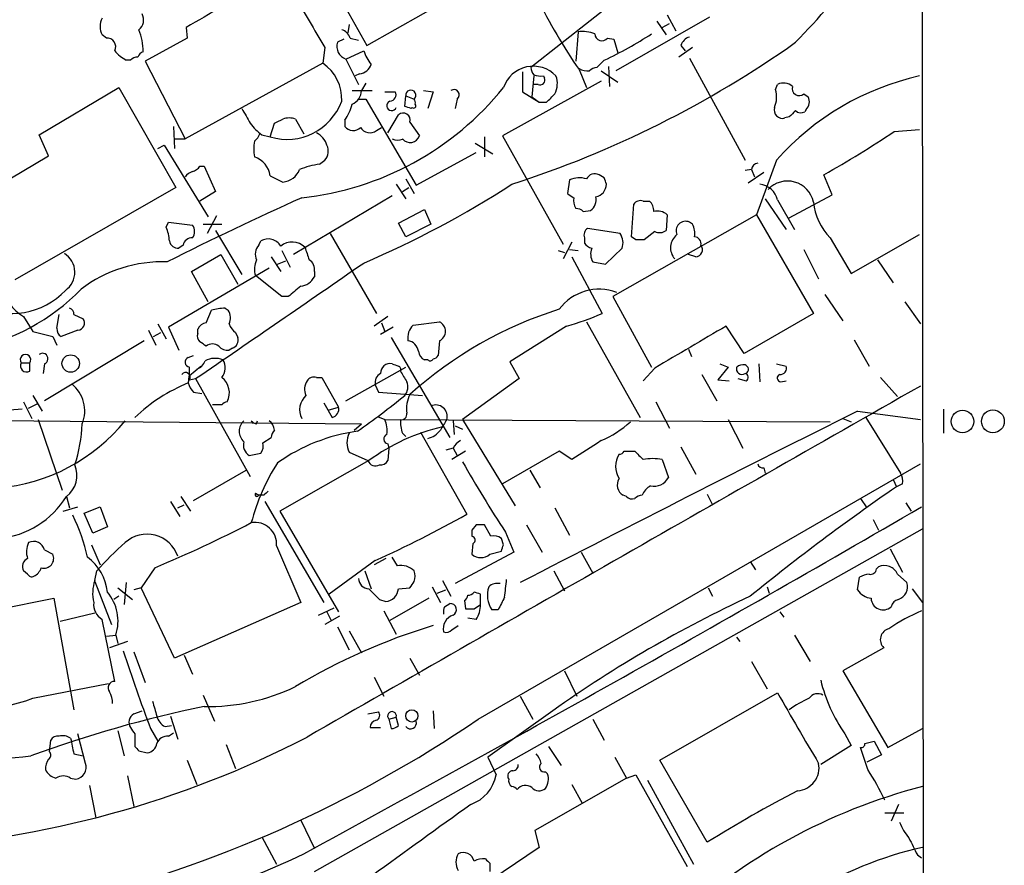
# Model space of a CAD drawing. Extents: x 17 to 1028, y 0 to 870.
# Drawn here: x 764 to 844, y 89 to 157 of the extents above; entities that cross this region are included whole.
import ezdxf

# ---------------------------------------------------------------- set-up
doc = ezdxf.new("R2010")
doc.units = 0
doc.header["$MEASUREMENT"] = 0
doc.layers.add('MAIN', color=5, linetype='CONTINUOUS')

msp = doc.modelspace()

# ---------------------------------------------------------------- linework, layer by layer
at = {"layer": 'MAIN'}
for p, q in [((837.0147, 285.3266), (837.2687, 45.212)), ((817.9647, 163.322), (805.6033, 153.5853)), ((789.0087, 161.3746), (792.3953, 155.3633)), ((792.3953, 155.3633), (800.0153, 159.6813)), ((819.9967, 157.6493), (812.4613, 153.3313)), ((815.7633, 157.3106), (816.5253, 156.21)), ((816.1867, 156.8026), (816.7793, 157.1413)), ((816.61, 157.8186), (817.2873, 156.5486)), ((777.8327, 156.8026), (777.9173, 155.956)), ((790.956, 157.0566), (790.8713, 156.3793)), ((809.4133, 156.464), (809.244, 154.0933)), ((771.398, 155.956), (771.0593, 156.21)), ((777.9173, 155.956), (774.5307, 154.0933)), ((790.5327, 155.8713), (790.0247, 155.6173)), ((791.0407, 155.956), (791.718, 155.7866)), ((811.784, 155.956), (812.292, 155.8713)), ((812.292, 155.8713), (812.6307, 154.7706)), ((789.0087, 155.194), (788.8393, 153.924)), ((790.702, 154.2626), (792.1413, 154.94)), ((818.642, 155.194), (817.5413, 154.432)), ((817.7107, 155.3633), (818.0493, 154.94)), ((773.3453, 154.178), (773.0067, 154.178)), ((774.5307, 154.0933), (777.748, 147.828)), ((790.702, 154.2626), (791.718, 152.2306)), ((811.53, 154.178), (810.9373, 153.5853)), ((818.388, 154.3473), (822.8753, 146.1346)), ((788.8393, 153.924), (777.748, 147.828)), ((804.926, 153.2466), (804.926, 151.638)), ((809.498, 153.416), (810.0907, 151.9766)), ((811.276, 153.3313), (812.6307, 152.4)), ((811.8687, 153.67), (811.9533, 152.0613)), ((791.8027, 153.0773), (791.464, 152.908)), ((811.276, 152.4846), (803.3173, 148.082)), ((805.8573, 152.908), (805.688, 151.2146)), ((806.6193, 152.908), (806.704, 152.7386)), ((765.9793, 148.1666), (772.414, 151.9766)), ((772.414, 151.9766), (776.986, 143.9333)), ((791.21, 151.7226), (792.8187, 151.7226)), ((792.3107, 152.3153), (791.972, 151.7226)), ((793.8347, 151.638), (794.6813, 151.638)), ((796.9673, 151.7226), (797.7293, 151.638)), ((797.7293, 151.638), (797.306, 150.2833)), ((804.926, 151.638), (806.2807, 150.7913)), ((806.196, 152.2306), (805.8573, 152.2306)), ((825.3307, 151.8073), (825.5, 152.2306)), ((791.718, 151.0453), (792.3107, 151.0453)), ((792.3107, 151.0453), (796.3747, 144.1026)), ((795.4433, 150.4526), (795.528, 151.2993)), ((795.528, 151.2993), (796.2053, 151.0453)), ((799.6767, 151.0453), (799.5073, 150.2833)), ((805.688, 151.2146), (806.2807, 150.7913)), ((806.2807, 150.7913), (806.8733, 150.7913)), ((827.6167, 151.4686), (827.9553, 151.2146)), ((796.036, 150.368), (795.9513, 150.2833)), ((827.786, 150.1986), (827.7013, 150.0293)), ((786.638, 149.4366), (787.3153, 148.2513)), ((790.6173, 149.352), (790.6173, 148.844)), ((794.0887, 148.336), (794.9353, 149.7753)), ((826.4313, 149.606), (826.0927, 149.5213)), ((776.8167, 148.844), (776.9013, 147.066)), ((784.606, 147.9973), (784.9447, 149.098)), ((793.1573, 148.5053), (793.5807, 148.7593)), ((795.8667, 149.1826), (796.6287, 148.082)), ((834.898, 148.4206), (836.93, 148.59)), ((766.7413, 146.4733), (765.9793, 148.1666)), ((776.9013, 147.828), (777.748, 147.828)), ((783.9287, 148.1666), (784.606, 147.9973)), ((801.878, 147.9973), (801.878, 146.3886)), ((803.3173, 148.082), (808.228, 139.3613)), ((775.5467, 147.066), (776.0547, 147.32)), ((776.0547, 147.32), (779.6107, 141.5626)), ((801.116, 147.4893), (802.5553, 146.6426)), ((760.476, 142.748), (766.7413, 146.4733)), ((788.5853, 145.796), (789.0087, 146.1346)), ((796.3747, 144.1026), (801.2007, 146.7273)), ((825.4153, 146.1346), (823.8067, 141.732)), ((778.9333, 145.6266), (779.272, 145.6266)), ((779.272, 145.6266), (780.2033, 143.5946)), ((823.3833, 145.3726), (822.8753, 145.288)), ((823.3833, 145.3726), (823.6373, 144.78)), ((784.606, 144.8646), (785.622, 144.3566)), ((795.528, 144.6106), (796.2053, 143.4253)), ((808.736, 144.526), (808.5667, 143.4253)), ((811.53, 144.6953), (811.1067, 144.9493)), ((824.3993, 145.1186), (823.1293, 144.272)), ((829.9027, 143.3406), (829.2253, 144.9493)), ((776.986, 143.9333), (764.032, 136.4826)), ((794.766, 144.1873), (795.528, 143.002)), ((795.274, 143.5946), (795.782, 143.9333)), ((780.2033, 143.5946), (778.9333, 142.8326)), ((794.4273, 143.256), (786.4687, 138.5146)), ((824.484, 143.002), (826.1773, 140.5466)), ((825.5, 142.9173), (826.8547, 140.5466)), ((826.4313, 141.478), (829.9027, 143.3406)), ((794.9353, 141.0546), (797.052, 142.1553)), ((797.052, 142.1553), (797.56, 140.97)), ((809.8367, 141.986), (810.4293, 142.0706)), ((813.7313, 139.954), (813.9007, 142.5786)), ((814.6627, 142.8326), (815.1707, 142.8326)), ((780.288, 141.6473), (779.526, 140.208)), ((823.8067, 141.732), (812.2073, 135.128)), ((816.61, 141.732), (816.5253, 140.462)), ((823.8067, 141.732), (828.3787, 133.7733)), ((776.224, 140.716), (776.3933, 141.1393)), ((776.3933, 141.1393), (778.3407, 140.8853)), ((779.1873, 140.97), (780.7113, 140.97)), ((780.2033, 140.462), (782.32, 136.906)), ((795.528, 139.954), (794.9353, 141.0546)), ((797.56, 140.97), (795.528, 139.954)), ((812.8, 140.208), (810.1753, 140.6313)), ((818.642, 140.97), (818.388, 141.1393)), ((789.432, 140.208), (793.1573, 133.7733)), ((809.9213, 139.8693), (809.9213, 139.446)), ((814.07, 139.7), (813.7313, 139.954)), ((815.594, 140.3773), (814.7473, 139.7)), ((829.7333, 139.8693), (831.4267, 136.9906)), ((831.4267, 136.9906), (836.93, 140.1233)), ((777.5787, 139.2766), (777.24, 139.0226)), ((783.6747, 139.2766), (783.844, 139.6153)), ((808.9053, 139.5306), (808.228, 138.176)), ((808.736, 138.938), (809.4133, 138.8533)), ((811.6147, 137.7526), (812.9693, 139.0226)), ((827.6167, 138.938), (828.802, 136.5673)), ((778.256, 137.16), (780.6267, 138.5146)), ((780.6267, 138.5146), (781.9813, 136.144)), ((784.6907, 138.3453), (785.4527, 137.16)), ((785.5373, 138.8533), (786.2147, 137.4986)), ((807.8047, 138.8533), (808.3127, 138.684)), ((808.9053, 138.3453), (811.3607, 133.7733)), ((818.896, 138.3453), (818.3033, 138.5146)), ((833.5433, 138.0913), (834.8133, 136.2286)), ((784.5213, 137.414), (776.3933, 132.6726)), ((785.1987, 137.7526), (785.876, 138.0066)), ((810.5987, 137.922), (811.6147, 137.7526)), ((779.6107, 134.7046), (778.256, 137.16)), ((785.5373, 135.128), (783.4207, 136.8213)), ((788.162, 137.16), (788.162, 136.7366)), ((786.0453, 135.128), (785.5373, 135.128)), ((812.2073, 135.128), (815.34, 129.4553)), ((829.31, 135.2973), (830.7493, 133.1806)), ((780.9653, 134.1966), (781.2193, 134.0273)), ((835.7447, 134.7046), (837.0147, 132.9266)), ((764.7093, 133.5193), (765.4713, 132.334)), ((767.4187, 132.588), (767.588, 133.6886)), ((768.7733, 133.6886), (769.5353, 133.35)), ((779.4413, 133.0113), (779.8647, 134.0273)), ((794.0887, 133.5193), (792.988, 132.7573)), ((828.3787, 133.7733), (822.7907, 130.556)), ((775.5467, 132.9266), (776.224, 131.7413)), ((776.3933, 132.6726), (777.24, 130.81)), ((794.512, 132.6726), (793.496, 132.08)), ((793.5807, 133.0113), (793.8347, 132.334)), ((796.1207, 132.842), (798.2373, 133.096)), ((808.482, 132.7573), (803.91, 129.8786)), ((810.0907, 133.096), (814.4087, 125.3913)), ((822.7907, 130.556), (821.3513, 132.7573)), ((765.4713, 132.334), (767.08, 131.9106)), ((767.08, 131.9106), (767.4187, 131.2333)), ((769.112, 132.4186), (767.7573, 131.9106)), ((774.7847, 132.4186), (775.3773, 131.2333)), ((775.208, 131.9106), (775.8007, 132.2493)), ((778.764, 132.1646), (778.764, 132.5033)), ((781.812, 132.2493), (781.9813, 131.826)), ((794.3427, 131.826), (799.084, 123.7826)), ((774.446, 131.572), (766.4027, 126.746)), ((781.558, 130.9793), (781.304, 130.81)), ((798.2373, 131.572), (798.1527, 130.3866)), ((831.6807, 131.6566), (832.866, 129.54)), ((778.002, 130.2173), (778.4253, 130.3866)), ((818.3033, 130.8946), (818.5573, 130.302)), ((764.54, 129.794), (765.2173, 129.794)), ((765.2173, 129.1166), (765.2173, 129.794)), ((766.4027, 129.7093), (766.318, 128.9473)), ((778.0867, 128.778), (779.018, 129.54)), ((790.702, 126.746), (795.528, 129.4553)), ((797.306, 130.048), (797.052, 130.048)), ((803.91, 129.8786), (804.672, 128.524)), ((815.594, 129.3706), (814.6627, 128.3546)), ((821.5207, 129.4553), (820.674, 128.4393)), ((820.8433, 129.7093), (821.5207, 129.4553)), ((823.976, 129.7093), (824.0607, 128.27)), ((825.4153, 129.7093), (826.1773, 129.54)), ((788.3313, 128.6086), (788.7547, 128.6086)), ((788.7547, 128.6086), (790.1093, 126.238)), ((819.404, 128.8626), (820.5893, 126.746)), ((833.7973, 128.6086), (835.152, 127.0846)), ((778.0867, 128.4393), (778.5947, 128.524)), ((778.5947, 128.524), (782.9973, 120.65)), ((793.0727, 128.016), (793.3267, 127.4233)), ((804.672, 128.524), (800.1, 125.222)), ((820.674, 128.4393), (821.6053, 128.3546)), ((822.2827, 128.524), (822.96, 128.3546)), ((825.754, 128.27), (826.1773, 128.3546)), ((765.4713, 127.1693), (766.2333, 125.8993)), ((778.4253, 127.4233), (779.1027, 127.3386)), ((793.3267, 127.4233), (796.8827, 127.1693)), ((764.7093, 126.6613), (765.3867, 125.3066)), ((765.1327, 126.1533), (765.81, 126.492)), ((780.7113, 126.4073), (779.9493, 126.4073)), ((788.924, 126.5766), (789.6013, 125.3913)), ((789.2627, 125.984), (790.1093, 126.238)), ((815.6787, 126.6613), (816.7793, 124.5446)), ((764.6247, 126.0686), (759.46, 125.6453)), ((793.242, 125.476), (793.8347, 125.222)), ((831.9347, 125.8993), (837.0147, 125.222)), ((832.612, 125.3913), (835.406, 120.904)), ((838.8773, 126.0686), (838.8773, 124.1213)), ((755.0573, 125.222), (791.972, 124.8833)), ((765.8947, 125.222), (767.842, 119.5493)), ((783.5053, 124.8833), (783.59, 125.1373)), ((791.3793, 124.3753), (791.972, 124.8833)), ((793.8347, 125.222), (829.7333, 125.0526)), ((799.338, 125.1373), (799.4227, 124.0366)), ((799.5073, 124.714), (800.1, 124.46)), ((800.1, 125.222), (804.3333, 118.2793)), ((821.5207, 125.222), (822.706, 122.936)), ((830.7493, 125.3066), (831.4267, 125.0526)), ((795.274, 124.1213), (795.528, 123.8673)), ((796.7133, 124.206), (800.4387, 117.602)), ((784.0133, 123.3593), (784.6907, 123.7826)), ((794.0887, 123.2746), (794.1733, 122.936)), ((817.7107, 123.0206), (818.896, 120.8193)), ((782.9127, 122.3433), (783.844, 122.5126)), ((790.956, 122.5973), (792.48, 121.92)), ((794.1733, 122.936), (794.0887, 121.92)), ((799.338, 122.936), (798.7453, 122.7666)), ((800.354, 122.682), (799.2533, 122.0046)), ((799.338, 122.936), (799.6767, 122.3433)), ((807.8893, 122.682), (803.3173, 120.0573)), ((808.9053, 122.0046), (807.8893, 122.682)), ((813.1387, 122.682), (813.9853, 122.682)), ((792.5647, 121.92), (785.368, 117.856)), ((801.37, 101.092), (837.0147, 121.666)), ((816.1867, 122.0046), (816.6947, 120.5653)), ((778.4253, 118.7026), (782.6587, 121.158)), ((805.5187, 121.158), (806.3653, 119.7186)), ((824.3993, 121.3273), (824.484, 120.904)), ((834.8133, 120.396), (835.0673, 119.8033)), ((835.5753, 120.0573), (835.0673, 119.8033)), ((768.1807, 119.0413), (768.4347, 118.11)), ((777.4093, 119.0413), (778.1713, 117.856)), ((783.4207, 119.2953), (783.6747, 119.126)), ((784.098, 119.126), (783.6747, 119.126)), ((813.308, 119.0413), (813.054, 119.126)), ((819.8273, 119.2106), (820.2507, 118.364)), ((776.5627, 118.618), (777.3247, 117.4326)), ((777.1553, 118.11), (777.6633, 118.364)), ((784.1827, 118.618), (788.924, 110.49)), ((832.1887, 118.872), (832.6967, 118.11)), ((835.8293, 118.5333), (836.2527, 117.856)), ((767.9267, 117.856), (769.112, 118.1946)), ((769.62, 117.6866), (770.89, 118.1946)), ((770.2973, 116.078), (769.62, 117.6866)), ((770.89, 118.1946), (771.4827, 116.586)), ((785.368, 117.856), (790.1093, 109.728)), ((807.5507, 118.11), (808.736, 115.9086)), ((801.2007, 116.7553), (800.862, 116.332)), ((802.386, 115.824), (801.878, 116.7553)), ((805.2647, 116.7553), (806.5347, 114.554)), ((833.2047, 117.1786), (833.628, 116.332)), ((771.4827, 116.586), (770.2973, 116.078)), ((788.162, 88.8153), (837.184, 116.4166)), ((800.862, 116.332), (800.862, 115.824)), ((803.5713, 116.1626), (804.2487, 114.554)), ((770.2127, 115.1466), (770.89, 113.538)), ((800.9467, 115.2313), (800.862, 114.3846)), ((803.402, 115.1466), (803.2327, 115.6546)), ((766.4027, 114.7233), (767.08, 114.3846)), ((785.114, 115.062), (787.0613, 110.49)), ((804.2487, 114.554), (799.5073, 112.014)), ((802.3013, 114.3846), (803.2327, 114.6386)), ((809.6673, 114.554), (810.5987, 112.8606)), ((834.5593, 114.808), (835.5753, 112.9453)), ((793.0727, 113.8766), (789.3473, 111.1673)), ((793.9193, 114.046), (792.988, 113.538)), ((794.8507, 113.4533), (794.4273, 114.1306)), ((823.2987, 113.792), (823.722, 113.1146)), ((765.048, 112.776), (764.7093, 113.03)), ((770.4667, 112.268), (770.636, 113.03)), ((775.2927, 113.284), (774.192, 111.6753)), ((792.226, 113.03), (792.734, 111.5906)), ((807.466, 113.03), (808.3127, 111.4213)), ((833.4587, 113.1993), (833.628, 113.3686)), ((835.152, 112.776), (835.914, 112.0986)), ((770.4667, 112.1833), (771.8213, 108.712)), ((773.0067, 112.0986), (772.8373, 110.3206)), ((798.4913, 112.268), (799.1687, 110.998)), ((831.9347, 111.506), (832.104, 112.522)), ((772.3293, 111.6753), (773.5147, 110.744)), ((774.192, 111.6753), (773.5993, 111.506)), ((776.9013, 106.0026), (774.192, 111.6753)), ((794.9353, 111.5906), (795.8667, 111.6753)), ((797.6447, 111.76), (798.322, 110.49)), ((798.068, 111.252), (798.7453, 111.506)), ((801.5393, 110.3206), (801.5393, 111.1673)), ((819.912, 111.6753), (820.2507, 110.998)), ((824.6533, 111.76), (824.8227, 111.252)), ((836.3373, 111.5906), (837.184, 110.49)), ((759.3753, 109.3046), (767.1647, 110.8286)), ((767.1647, 110.8286), (768.7733, 101.854)), ((772.414, 110.998), (771.9907, 110.744)), ((787.0613, 110.49), (776.9013, 106.0026)), ((793.4113, 110.744), (793.9193, 110.5746)), ((797.3907, 110.8286), (794.258, 109.0506)), ((798.6607, 110.1513), (799.084, 110.4053)), ((800.2693, 110.6593), (800.354, 109.982)), ((801.0313, 109.982), (801.5393, 110.3206)), ((770.4667, 109.6433), (767.6727, 108.966)), ((788.5007, 109.474), (789.7707, 110.0666)), ((789.178, 109.728), (789.5167, 109.0506)), ((793.75, 109.8126), (794.766, 107.95)), ((802.9787, 109.8973), (802.4707, 109.8973)), ((825.6693, 109.728), (826.008, 109.3046)), ((772.0753, 104.14), (771.0593, 109.1353)), ((790.194, 109.3893), (789.0087, 108.712)), ((801.2007, 109.1353), (800.5233, 109.22)), ((790.0247, 108.5426), (790.956, 106.68)), ((790.956, 108.204), (791.972, 106.426)), ((799.2533, 108.2886), (799.7613, 108.6273)), ((771.398, 107.7806), (772.16, 107.8653)), ((773.0913, 107.3573), (771.652, 106.8493)), ((772.16, 107.8653), (772.3293, 107.188)), ((822.198, 107.696), (822.452, 107.3573)), ((826.8547, 107.8653), (828.1247, 105.7486)), ((773.5993, 106.5106), (774.5307, 104.0553)), ((834.0513, 106.8493), (830.7493, 104.9866)), ((777.6633, 106.2566), (778.3407, 104.7326)), ((795.8667, 106.0026), (796.6287, 104.648)), ((823.3833, 105.7486), (824.6533, 103.5473)), ((808.3127, 104.9866), (809.3287, 102.9546)), ((830.7493, 104.9866), (834.39, 98.806)), ((765.4713, 102.7853), (771.5673, 103.9706)), ((792.988, 104.4786), (793.75, 102.9546)), ((816.0173, 97.79), (825.5, 103.2086)), ((779.1873, 103.0393), (780.1187, 100.9226)), ((804.7567, 102.9546), (805.7727, 101.092)), ((773.5993, 101.5153), (774.2767, 101.7693)), ((792.48, 101.5153), (793.3267, 101.6846)), ((797.7293, 101.7693), (797.814, 100.33)), ((807.3813, 101.7693), (802.132, 98.044)), ((776.5627, 101.346), (777.1553, 99.4833)), ((794.1733, 101.092), (794.766, 101.2613)), ((794.1733, 101.092), (794.3427, 100.33)), ((794.9353, 100.584), (794.766, 101.2613)), ((810.5987, 101.092), (811.53, 99.3986)), ((772.3293, 100.1606), (772.8373, 98.1286)), ((774.954, 100.33), (775.5467, 99.314)), ((776.1393, 100.4993), (776.6473, 100.584)), ((776.3933, 99.7373), (776.8167, 99.9913)), ((792.6493, 100.4146), (793.496, 100.4146)), ((834.39, 98.806), (837.184, 100.33)), ((766.826, 98.4673), (766.9107, 99.3986)), ((769.7047, 97.536), (769.112, 99.9066)), ((773.684, 99.9066), (773.684, 98.8906)), ((830.9187, 99.9066), (831.4267, 98.9753)), ((832.5273, 99.1446), (833.2893, 99.314)), ((833.2893, 99.314), (833.882, 98.2133)), ((774.0227, 98.552), (774.7, 98.3826)), ((781.05, 99.06), (781.812, 97.1126)), ((807.0427, 98.8906), (808.0587, 97.3666)), ((831.4267, 98.9753), (828.9713, 97.4513)), ((832.7813, 97.028), (832.1887, 98.806)), ((768.7733, 98.298), (769.5353, 98.1286)), ((777.9173, 97.79), (778.6793, 95.8426)), ((802.132, 98.044), (802.8093, 96.6046)), ((812.3767, 98.044), (813.308, 96.3506)), ((819.8273, 91.186), (816.0173, 97.79)), ((833.882, 98.2133), (832.6967, 97.6206)), ((806.7887, 96.8586), (806.958, 96.6893)), ((768.5193, 96.3506), (768.9427, 96.266)), ((773.0913, 96.52), (773.5993, 94.0646)), ((813.308, 96.3506), (805.942, 92.1173)), ((813.308, 96.3506), (814.07, 96.6046)), ((814.07, 96.6046), (818.2187, 89.2386)), ((815.0013, 96.1813), (818.7267, 89.408)), ((770.0433, 95.758), (770.5513, 93.1333)), ((808.9053, 95.8426), (809.752, 94.3186)), ((835.2367, 94.234), (834.644, 92.8793)), ((787.0613, 92.964), (788.162, 90.678)), ((834.136, 93.5566), (835.66, 93.5566)), ((805.942, 92.1173), (806.2807, 90.7626)), ((783.9287, 91.6093), (785.114, 89.408)), ((806.2807, 90.7626), (799.7613, 86.36)), ((836.7607, 90.17), (837.0993, 89.916)), ((802.3013, 89.4926), (802.3013, 88.8153))]:
    msp.add_line(p, q, dxfattribs=at)
for centre, radius in [((768.5223, 129.7428), 0.6999), ((840.4017, 125.0783), 0.906), ((842.8487, 125.0852), 0.92), ((796.0186, 101.3556), 0.4921)]:
    msp.add_circle(centre, radius, dxfattribs=at)
for centre, radius, start, end in [((730.983, 221.5124), 70.757, 289.600133, 306.095231), ((787.6597, 194.2979), 55.1278, 315.440218, 323.875819), ((1867.2531, 792.3615), 1252.435, 210.3509562, 210.580136), ((849.2476, 180.6732), 48.1974, 206.492483, 214.439314), ((1202.6306, -562.0154), 834.9566, 120.3525187, 120.5816969), ((772.3295, 156.8873), 1.4395, 151.93243, 208.06757), ((773.3937, 157.4195), 1.0069, 308.661586, 28.718549), ((769.5525, 154.8608), 4.8088, 359.934469, 21.629054), ((790.0671, 155.6596), 1.0178, 16.932196, 73.080214), ((809.7519, 153.6705), 2.8139, 68.832676, 96.911105), ((771.4488, 155.2561), 0.7017, 333.226814, 94.151351), ((791.0724, 155.2944), 1.0963, 162.870759, 250.252659), ((778.4831, 223.9546), 83.7734, 287.790702, 305.339461), ((811.3365, 156.3067), 0.5686, 181.219304, 321.914657), ((797.9439, 183.1212), 31.9733, 295.145623, 302.96198), ((818.6844, 155.0669), 1.0178, 106.930557, 163.069443), ((774.4469, 156.8886), 3.0695, 219.407873, 242.017332), ((774.6574, 154.1359), 0.778, 112.371722, 157.628278), ((795.4075, 155.9889), 3.4305, 197.803783, 218.800661), ((773.9976, 153.4745), 0.9594, 93.561805, 132.837328), ((786.97, 151.0844), 3.3996, 356.485586, 56.643212), ((791.6841, 154.1724), 1.1015, 276.181077, 342.397417), ((805.8032, 151.1488), 2.54, 43.837109, 160.978659), ((806.5608, 153.6449), 0.9594, 183.561805, 222.837328), ((810.1329, 154.4739), 1.1621, 236.882912, 280.501532), ((810.9967, 152.6283), 0.9588, 93.551733, 132.844497), ((806.4075, 154.4744), 1.5806, 249.629778, 277.700518), ((806.3653, 152.5693), 0.3787, 243.441716, 26.558284), ((805.9475, 152.285), 1.7991, 333.013371, 20.26009), ((841.7331, 131.5687), 21.8732, 102.684875, 138.246665), ((784.5381, 167.163), 24.2172, 276.182044, 321.164165), ((790.6238, 151.8419), 1.3535, 295.665737, 354.943162), ((794.2412, 151.3839), 0.5082, 271.894503, 30.000795), ((795.9346, 151.3534), 0.4102, 311.30289, 187.578952), ((799.4227, 151.3839), 0.4234, 306.875312, 126.867191), ((823.3511, 151.2017), 2.0702, 336.251924, 17.00994), ((825.9657, 151.2571), 1.0792, 48.177748, 115.56538), ((827.2357, 151.8981), 0.5741, 163.484297, 311.575527), ((785.9519, 152.5021), 4.7016, 253.365422, 339.765451), ((794.3956, 150.5056), 0.3951, 110.379542, 339.620458), ((795.8241, 150.7489), 0.4829, 344.763614, 37.866658), ((637.8995, 320.4674), 239.4622, 314.881179, 315.110379), ((827.2453, 150.8108), 0.8168, 311.451203, 29.628292), ((1078.9915, 319.0201), 341.3006, 209.629767, 209.858944), ((786.9891, 151.8185), 4.3872, 325.791598, 344.173539), ((753.3748, 23.3755), 133.8594, 71.45383, 71.683027), ((796.163, 150.495), 0.1796, 225, 45), ((825.8951, 150.1704), 0.6785, 163.068623, 286.931377), ((953.6852, 22.8601), 179.6053, 134.885409, 135.114591), ((827.3747, 150.5614), 0.6243, 225.77878, 301.541369), ((700.6234, 318.6123), 189.3282, 296.447076, 296.676232), ((786.13, 147.9987), 1.525, 70.542042, 109.457958), ((795.3163, 149.3458), 0.5741, 343.484297, 131.575527), ((786.0054, 151.1747), 3.6553, 214.620009, 235.379991), ((791.2881, 149.3389), 0.8336, 216.419008, 315.952574), ((792.6305, 149.1733), 0.8507, 209.120019, 308.260116), ((782.4863, 227.6996), 95.0376, 299.458617, 303.468868), ((786.6216, 147.0236), 3.3464, 169.061446, 190.938554), ((782.6594, 148.5893), 1.1507, 306.016391, 342.917772), ((787.5487, 146.823), 1.7034, 16.963749, 62.649712), ((794.8507, 148.8011), 1.0612, 246.485935, 293.509115), ((795.8804, 148.3336), 0.7895, 219.820438, 341.415874), ((788.2042, 146.8543), 1.0794, 318.18441, 25.558508), ((782.7331, 144.595), 1.8922, 8.191338, 71.420464), ((778.0014, 146.3047), 1.1525, 287.122101, 323.958372), ((785.4646, 145.9776), 1.6286, 275.546065, 338.193364), ((789.4736, 139.1537), 6.7014, 97.617186, 111.875553), ((823.9761, 145.2879), 0.5987, 98.142282, 171.868545), ((778.6797, 144.1021), 1.1522, 107.110772, 143.960562), ((809.52, 142.8603), 1.841, 71.941008, 115.205099), ((810.768, 144.2721), 0.7572, 63.428181, 153.445101), ((684.6072, 102.1138), 133.8752, 18.316987, 18.546157), ((826.2954, 142.3139), 2.128, 11.770376, 137.043302), ((760.6962, 211.3509), 79.9565, 293.158592, 302.8597), ((810.6593, 144.1931), 1.0399, 280.717805, 359.680469), ((823.8597, 142.5089), 1.6904, 13.981164, 83.170957), ((881.7792, -69.4427), 232.646, 114.002038, 116.958945), ((893.5033, 270.2674), 152.6537, 236.192759, 236.421922), ((810.2172, 142.8748), 1.162, 169.497569, 213.115652), ((809.7441, 142.966), 1.1275, 307.424828, 10.491662), ((814.451, 142.1977), 0.6693, 71.559637, 145.310261), ((809.1844, 141.2825), 0.9594, 47.162672, 86.438195), ((814.5235, 142.0828), 0.9905, 354.391856, 49.200438), ((833.2393, 143.2771), 4.8893, 186.212464, 224.186255), ((815.8056, 140.7581), 1.2631, 50.444741, 103.566481), ((773.3226, 139.4668), 3.1589, 2.694476, 23.294332), ((777.6632, 140.3773), 0.8468, 323.136869, 36.863131), ((810.5564, 140.0809), 0.6695, 124.698943, 198.426829), ((815.9899, 141.1862), 0.9006, 243.921483, 306.475463), ((818.0916, 140.4197), 0.7783, 67.613458, 202.386542), ((817.2028, 140.2081), 1.6284, 351.022983, 27.896356), ((778.3053, 139.1286), 0.7415, 87.263766, 168.48701), ((784.4394, 138.6094), 1.1689, 29.896883, 120.621618), ((811.6996, 139.446), 1.3384, 341.558283, 34.701651), ((814.4086, -29.6499), 169.3502, 89.885409, 90.114558), ((818.2225, 139.0683), 1.3551, 128.874411, 221.18513), ((818.7574, 139.3844), 0.5721, 349.139814, 84.594322), ((777.2048, 139.7635), 0.7417, 191.525044, 272.720065), ((784.4792, 138.5569), 1.0795, 138.18441, 205.55143), ((786.3793, 138.0683), 1.4565, 45.509048, 129.5089), ((1041.5616, 223.2717), 267.7345, 198.322042, 198.551232), ((810.8527, 140.1233), 1.1516, 216.024081, 252.896174), ((811.718, 138.5617), 1.2892, 159.052789, 209.74874), ((818.8849, 138.9122), 0.567, 271.121718, 39.991881), ((767.0927, 137.0902), 1.7667, 304.60306, 58.670825), ((784.9539, 137.357), 1.6241, 153.119403, 199.259412), ((787.3296, 137.3435), 0.8524, 347.56816, 61.318192), ((775.8572, 127.2973), 10.6343, 87.566662, 127.618722), ((-1542.9474, 3519.8167), 4109.7961, 304.3939669, 304.6231507), ((786.9421, 137.3227), 1.3534, 275.052994, 334.338079), ((756.9369, 148.0152), 17.4826, 281.679442, 315.311693), ((767.441, 137.5826), 4.8962, 200.224455, 236.087609), ((998.2277, -118.478), 330.662, 129.688772, 129.917928), ((811.1157, 131.7021), 4.0271, 69.196002, 143.242786), ((763.7126, 139.8134), 6.0552, 244.110345, 316.378452), ((768.3247, 133.7564), 0.4537, 351.405541, 75.969882), ((781.0408, 130.0437), 4.1536, 91.041526, 106.44847), ((817.7054, 102.9364), 32.6845, 107.477381, 131.925789), ((769.0442, 133.0113), 0.5966, 276.5258, 34.593107), ((780.1613, 133.3923), 1.2339, 337.826965, 30.97172), ((802.4668, 154.3868), 22.4503, 285.541338, 293.338264), ((768.0962, 132.5033), 0.6827, 172.873943, 240.239505), ((779.5198, 132.2012), 0.8139, 95.534773, 158.212969), ((782.5731, 133.3493), 1.3376, 198.421404, 235.320288), ((797.1792, 131.7835), 1.4969, 135, 188.122524), ((797.8986, 132.334), 0.8339, 293.964582, 66.035418), ((1665.1496, -1308.2892), 1669.9133, 120.3509117, 120.580094), ((779.3565, 131.9529), 0.6292, 160.338213, 227.731211), ((781.3463, 131.6143), 0.6694, 288.437656, 18.437656), ((694.52, 4.3295), 152.6261, 56.192728, 56.421931), ((779.9493, 130.4926), 0.8297, 52.246149, 127.753851), ((781.2073, 131.7961), 0.9908, 220.805138, 275.600694), ((795.5773, 130.6053), 0.9741, 7.076137, 82.923863), ((764.8787, 130.048), 0.4234, 323.124688, 216.867191), ((766.2524, 130.1244), 0.4415, 289.904381, 128.211893), ((778.1396, 129.8469), 0.3952, 110.379542, 262.306667), ((780.1731, 128.3609), 1.7984, 69.735176, 116.998195), ((797.3541, 130.8038), 0.8139, 185.534773, 248.212969), ((797.6867, 130.6834), 0.5525, 274.422569, 327.506537), ((764.9775, 129.5541), 0.499, 151.262153, 298.727777), ((773.6015, 129.1166), 4.498, 348.050526, 4.318496), ((778.3831, 130.2597), 1.0178, 286.919786, 343.067804), ((779.6489, 129.3933), 1.3208, 323.550029, 29.715288), ((794.2475, 128.979), 0.7522, 76.168845, 182.415436), ((837.0038, 256.617), 133.8593, 251.453817, 251.683013), ((794.8084, 129.2436), 0.3224, 336.799076, 66.82241), ((797.4965, 130.1961), 0.2413, 217.862488, 344.742799), ((822.6213, 129.3142), 0.4462, 161.565051, 304.694342), ((822.706, 128.8626), 0.7806, 77.473581, 130.599702), ((822.7726, 129.2678), 0.3713, 300.315313, 73.94226), ((825.7176, 129.3555), 0.4953, 264.40337, 21.867995), ((777.7903, 128.6509), 0.3642, 324.476953, 144.455006), ((779.7546, 127.3809), 1.5564, 332.461946, 52.072067), ((788.1196, 127.9735), 0.6694, 71.565051, 145.296185), ((793.9051, 128.1995), 0.8524, 118.681808, 192.43184), ((1007.0085, 255.6932), 246.8296, 210.85116, 211.080343), ((822.8189, 128.6368), 0.3155, 296.565051, 79.704897), ((825.774, 128.5752), 0.3059, 110.016714, 266.250722), ((766.9011, 125.9324), 2.757, 337.633995, 51.853979), ((783.4816, 114.9832), 14.2941, 112.541147, 133.269378), ((779.6296, 128.5909), 1.6774, 193.993164, 224.113543), ((788.6353, 127.6828), 1.26, 147.780608, 204.050676), ((7881.978, -12247.552), 14240.2281, 119.65146242, 119.88064488), ((794.6425, 127.8559), 1.0549, 319.390457, 23.113721), ((788.5408, 126.0151), 1.5644, 132.458703, 206.928663), ((759.2835, 171.0666), 56.8727, 304.667335, 309.479523), ((798.1693, 126.0871), 2.5814, 153.12525, 187.951498), ((781.1768, 126.1112), 0.5517, 94.376403, 147.539959), ((789.4321, 126.0685), 0.6981, 284.02828, 14.052168), ((797.941, 125.4792), 0.9255, 343.864112, 114.310738), ((795.1752, 125.6595), 0.4431, 260.845888, 9.154112), ((1795.6872, -1805.6996), 2158.6786, 116.5164567, 117.3254971), ((761.4269, 134.4765), 14.8107, 274.842962, 320.907849), ((757.448, 125.3336), 12.0111, 341.795999, 357.851467), ((783.209, 124.2906), 1.1112, 130.364733, 229.631928), ((783.5476, 125.4335), 0.5518, 212.463229, 265.603684), ((783.9021, 124.2946), 1.0457, 4.42602, 53.692259), ((801.8849, 109.369), 15.6331, 102.537474, 126.597072), ((792.1405, 124.3752), 1.894, 349.701647, 26.556934), ((797.3906, 125.0102), 2.2957, 174.706375, 202.780749), ((1010.2324, -2.1902), 246.8296, 148.922635, 149.151838), ((807.9032, 131.3811), 8.5462, 293.244455, 312.22566), ((785.6462, 123.7239), 0.9573, 137.120783, 176.48452), ((793.7143, 109.5983), 14.8389, 98.061682, 125.020457), ((792.5652, 123.3593), 1.7805, 154.661171, 205.338829), ((794.1416, 123.6662), 0.3951, 110.379542, 262.306667), ((796.7984, 125.5601), 1.9301, 285.248089, 322.130224), ((783.3892, 123.1584), 0.9441, 162.392196, 239.689835), ((783.082, 123.1052), 0.9653, 322.12814, 15.261365), ((800.6504, 122.2161), 1.4969, 118.737847, 151.253601), ((1191.1017, -469.9256), 704.5959, 122.6202713, 122.8494474), ((814.2822, 121.4543), 1.8448, 148.142434, 211.857566), ((812.6732, 122.9781), 0.5517, 274.376403, 327.539959), ((983.6739, 291.6932), 239.4974, 224.885409, 225.114592), ((766.9275, 120.7358), 2.1075, 306.485488, 23.65195), ((799.1785, 112.7418), 16.6311, 147.20164, 165.433419), ((793.0822, 122.126), 0.6364, 198.884743, 301.139775), ((793.496, 122.2586), 0.6826, 262.87186, 330.261365), ((882.8503, 168.5743), 95.0376, 209.458617, 213.468868), ((815.4247, 118.197), 3.8831, 78.683123, 101.316877), ((824.3316, 121.776), 0.4538, 194.027058, 278.580088), ((834.4324, 120.2691), 1.1623, 349.501163, 33.109008), ((813.5498, 119.9696), 0.9785, 148.519084, 239.556424), ((815.9431, 118.5946), 1.4649, 118.003005, 158.730255), ((815.5405, 121.15), 1.2939, 257.265612, 333.133926), ((762.0581, 122.8091), 7.1891, 275.618998, 328.392185), ((783.5307, 119.1852), 0.1557, 134.973968, 337.651892), ((868.9048, 34.6329), 119.7133, 134.876948, 135.106165), ((813.7736, 119.4645), 0.6292, 222.268789, 289.661787), ((814.6376, 118.1685), 0.9594, 93.561805, 132.837328), ((936.3879, -27.8826), 179.1005, 124.452252, 129.155611), ((755.2557, 110.9152), 14.9677, 12.405078, 26.173363), ((-204.9066, 1916.5368), 2078.4155, 298.5153007, 300.08911), ((756.5189, 195.2969), 89.2493, 294.177788, 299.478846), ((735.1778, 209.2656), 104.0273, 292.682179, 297.419155), ((783.3706, 115.1997), 1.7489, 355.483949, 99.498408), ((801.5393, -52.5446), 169.3002, 89.885375, 90.114591), ((774.6805, 113.3883), 2.6093, 18.478, 132.371915), ((766.6138, 114.5794), 1.6542, 153.557323, 198.811745), ((765.5454, 114.5432), 0.8761, 11.864068, 118.103648), ((787.2005, 98.7515), 21.8691, 130.761142, 139.238858), ((800.8055, 115.5135), 0.3156, 296.581292, 79.687035), ((802.6399, 114.8922), 0.9657, 52.133342, 105.242111), ((676.3099, 157.2201), 133.8752, 341.453843, 341.683013), ((766.3642, 114.046), 0.7918, 254.208651, 25.315889), ((801.5817, 115.1891), 1.0794, 228.18441, 311.811633), ((765.3866, 113.3687), 0.7573, 116.561667, 206.568435), ((767.453, 110.8765), 4.0559, 6.513666, 53.351324), ((765.3867, 112.9453), 0.3787, 206.558284, 296.558284), ((765.0207, 113.673), 1.1932, 296.655244, 340.972829), ((795.1198, 111.9354), 1.5416, 45.239158, 100.053194), ((795.2322, 112.6067), 1.0612, 336.485935, 23.509114), ((832.9509, 111.2514), 1.527, 93.187323, 123.684864), ((832.9978, 113.2181), 0.4613, 253.399492, 357.664214), ((834.1017, 112.331), 1.1406, 22.961813, 114.538325), ((773.4244, 111.2361), 3.1325, 160.766838, 193.778949), ((792.5858, 112.4584), 0.8681, 181.392836, 268.607164), ((669.036, 196.5793), 152.6261, 326.200547, 326.42973), ((802.9364, 110.9554), 1.0795, 78.696313, 131.812051), ((751.2215, 117.7907), 52.7157, 352.503711, 354.078895), ((834.8981, 111.7599), 1.0709, 288.433257, 18.438333), ((768.6972, 108.9914), 3.6413, 341.985513, 40.09508), ((1004.6378, 322.8171), 299.3186, 224.885409, 225.114592), ((793.8348, 111.6751), 1.1037, 274.390743, 355.609257), ((800.5655, 111.6332), 0.5522, 265.61721, 327.512892), ((758.9628, -15.7405), 133.8594, 71.45383, 71.683027), ((804.2061, 111.0826), 2.1016, 161.196051, 214.333567), ((833.23, 112.3778), 1.5614, 213.942475, 262.836751), ((771.7368, 110.3207), 1.3653, 172.877066, 240.250434), ((799.1247, 109.9161), 0.4909, 295.755916, 94.755887), ((799.9731, 111.1249), 0.5518, 302.463229, 355.603684), ((799.6903, 110.2078), 1.8524, 324.622323, 3.491057), ((1057.2325, -16.5946), 283.981, 153.320357, 153.54954), ((865.4946, 19.8785), 100.4154, 114.848057, 125.361182), ((833.9936, 110.8555), 0.9586, 181.607901, 312.725606), ((835.406, 109.982), 0.7806, 102.526419, 167.473581), ((799.5063, 109.7281), 0.9456, 153.413271, 190.325982), ((800.6927, 279.2819), 169.3002, 269.885375, 270.114592), ((842.0833, 97.6116), 13.1797, 112.219578, 125.260588), ((799.7021, 108.3776), 1.1553, 108.370647, 192.918788), ((811.8437, 61.7677), 48.9391, 106.762625, 121.000259), ((798.7877, 108.7118), 0.6292, 250.338213, 317.731211), ((834.6734, 107.4973), 0.8983, 102.779952, 226.168219), ((921.8494, 155.4607), 156.9001, 198.146195, 200.571406), ((772.0541, 103.6214), 0.519, 87.659093, 219.213282), ((841.6241, 107.3328), 13.029, 193.801598, 214.748554), ((769.6491, 102.2468), 2.2598, 2.922039, 27.586725), ((779.5305, 118.5935), 16.4875, 269.10165, 295.53633), ((1131.7002, 277.6493), 352.4033, 209.669945, 210.737118), ((760.3616, 116.4101), 14.5514, 252.511524, 290.55752), ((1071.5877, 186.6051), 308.1551, 195.83271, 196.061916), ((832.1703, 93.7957), 9.893, 114.676564, 125.457898), ((828.7323, 102.2973), 0.847, 61.171424, 144.820116), ((798.6111, 7.7053), 96.3632, 101.57729, 110.222211), ((793.0161, 101.4024), 0.4197, 289.665766, 42.257158), ((794.4213, 101.346), 0.355, 346.194739, 225.684778), ((744.0013, 185.4457), 102.0133, 283.759756, 304.219503), ((774.0077, 100.8414), 0.788, 121.216895, 212.794642), ((776.7178, 101.6563), 1.2936, 193.879402, 243.434949), ((793.2369, 100.425), 0.5877, 97.784046, 181.013979), ((795.909, 100.7956), 0.4827, 217.87186, 15.254078), ((900.503, 184.8278), 152.6259, 213.578058, 213.807262), ((794.2839, 101.2855), 0.9573, 273.521453, 312.879217), ((750.5853, 171.0127), 80.3746, 273.189554, 297.39648), ((767.5034, 99.06), 0.6826, 82.88019, 150.261365), ((767.842, 98.4883), 1.2746, 57.899792, 101.49507), ((1086.1364, 162.431), 323.7783, 191.195334, 191.424524), ((776.3446, 98.7858), 0.9527, 87.070024, 157.876971), ((766.5144, 98.2094), 0.4045, 304.126202, 39.613322), ((858.5158, 183.4087), 119.7487, 224.893867, 225.123016), ((774.573, 99.2716), 0.898, 278.130102, 351.869898), ((832.2311, 99.1022), 0.2992, 261.85365, 8.14635), ((758.1493, 160.8939), 63.1715, 267.348293, 276.501349), ((768, 97.0355), 1.5128, 146.310983, 180.284071), ((804.8224, 97.1304), 1.6774, 13.993164, 44.113543), ((767.6446, 97.6067), 1.2939, 206.567032, 256.110889), ((768.8325, 97.1957), 0.9362, 276.759892, 21.31388), ((804.1641, 96.5199), 0.4234, 90.013532, 216.848245), ((804.1581, 97.3786), 0.4353, 270.776532, 9.613789), ((806.6934, 97.2343), 0.3876, 128.89526, 284.233431), ((826.9955, 97.1736), 1.8425, 273.522408, 11.343475), ((813.4037, 84.7355), 22.9477, 25.383491, 32.389673), ((767.9266, 95.3986), 1.1214, 58.094266, 121.901396), ((799.7645, 97.1584), 3.0948, 289.102374, 349.691511), ((804.397, 96.1602), 0.5814, 169.515342, 236.875738), ((805.6876, 96.266), 1.3391, 325.315401, 18.428183), ((804.0372, 95.1232), 0.5517, 32.460041, 85.623597), ((805.1778, 94.927), 0.8355, 52.361998, 143.899523), ((806.2845, 96.1466), 0.8168, 223.090021, 308.118616), ((849.0612, 49.9995), 47.1928, 104.57658, 132.879062), ((883.755, -12.5522), 121.8539, 117.701858, 121.643065), ((2236.1145, -1898.3079), 2455.6905, 125.7672727, 125.9964569), ((839.7251, 94.5733), 4.7494, 201.99384, 219.934081), ((1175.0717, 260.1972), 378.6338, 206.45385, 206.683033), ((843.5676, 61.8966), 29.5634, 102.470032, 141.79896), ((750.3007, 168.4553), 86.5184, 271.243781, 295.329516), ((800.8407, 89.5773), 1.2743, 147.892624, 212.107376), ((800.1741, 89.4821), 0.8759, 11.852609, 118.118662), ((801.7511, 88.349), 1.4974, 81.87585, 118.732003), ((886.8194, 174.3244), 119.7487, 224.876984, 225.106133)]:
    msp.add_arc(centre, radius, start, end, dxfattribs=at)

doc.saveas('drawing.dxf')
